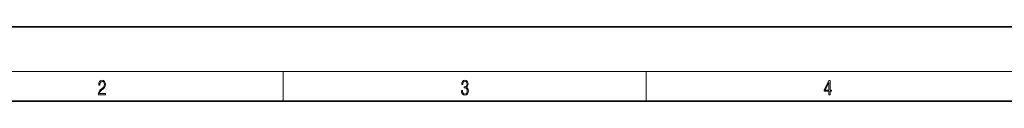
# Model space of a CAD drawing. Extents: x 0 to 420, y 0 to 297.
# Drawn here: x 82 to 214, y 287 to 297 of the extents above; entities that cross this region are included whole.
import ezdxf

# ---------------------------------------------------------------- set-up
doc = ezdxf.new("R2010")
doc.units = 0

msp = doc.modelspace()

# ---------------------------------------------------------------- linework, layer by layer
at = {"color": 7, "lineweight": 35}
for p, q in [((210, 297), (0, 297)), ((420, 297), (210, 297)), ((410, 287), (20, 287))]:
    msp.add_line(p, q, dxfattribs=at)
at = {"color": 7, "lineweight": 13}
for p, q in [((16, 291), (414, 291)), ((117.5, 287), (117.5, 291)), ((166.25, 287), (166.25, 291))]:
    msp.add_line(p, q, dxfattribs=at)
for points in [[(92.673645, 287.874939), (93.61454, 287.874939), (93.61454, 288.030701), (92.80925, 288.030701), (92.83429, 288.167023), (92.896873, 288.292175), (92.990753, 288.406219), (93.122185, 288.520294), (93.339157, 288.684387), (93.50605, 288.856873), (93.593674, 289.040436), (93.622879, 289.257416), (93.591591, 289.488281), (93.501877, 289.666321), (93.362106, 289.777588), (93.180603, 289.819305), (92.982407, 289.774811), (92.836372, 289.649628), (92.742493, 289.449341), (92.707024, 289.17395), (92.844719, 289.17395), (92.865578, 289.382599), (92.930252, 289.532806), (93.034561, 289.621796), (93.17643, 289.655182), (93.303688, 289.62738), (93.401741, 289.5495), (93.462242, 289.421539), (93.485191, 289.251862), (93.462242, 289.087738), (93.395485, 288.948639), (93.243187, 288.798431), (93.030396, 288.628754), (92.871841, 288.475769), (92.759178, 288.314453), (92.692421, 288.136414), (92.671562, 287.93335)], [(141.425735, 288.431274), (141.425735, 288.42569), (141.457031, 288.1698), (141.550919, 287.980652), (141.699036, 287.861023), (141.899307, 287.819305), (142.093338, 287.861023), (142.241455, 287.975067), (142.335342, 288.158661), (142.368713, 288.400665), (142.35202, 288.57312), (142.304047, 288.714996), (142.226852, 288.820709), (142.120453, 288.890228), (142.27066, 289.059906), (142.322815, 289.315826), (142.29361, 289.521667), (142.21225, 289.680237), (142.080811, 289.783142), (141.909744, 289.819305), (141.730331, 289.777588), (141.594727, 289.666321), (141.507111, 289.482727), (141.471634, 289.240723), (141.600983, 289.240723), (141.623932, 289.421539), (141.684433, 289.557831), (141.77832, 289.641296), (141.907654, 289.671875), (142.0224, 289.644073), (142.112106, 289.571747), (142.170532, 289.457703), (142.191391, 289.315826), (142.168442, 289.151703), (142.10376, 289.037659), (141.995285, 288.965332), (141.849243, 288.943085), (141.797089, 288.945862), (141.797089, 288.804016), (141.85968, 288.806793), (142.020309, 288.781769), (142.135056, 288.706635), (142.203903, 288.581482), (142.226852, 288.406219), (142.203903, 288.219849), (142.139236, 288.08078), (142.032837, 287.994537), (141.890976, 287.966736), (141.755371, 287.997345), (141.653137, 288.089111), (141.58847, 288.233765), (141.567596, 288.431274)], [(190.807846, 287.874939), (190.945541, 287.874939), (190.945541, 288.356171), (191.137482, 288.356171), (191.137482, 288.503601), (190.945541, 288.503601), (190.945541, 289.763672), (190.797424, 289.763672), (190.179901, 288.503601), (190.179901, 288.356171), (190.807846, 288.356171)], [(190.807846, 288.503601), (190.305069, 288.503601), (190.807846, 289.532806)]]:
    msp.add_lwpolyline(points, close=True, dxfattribs=at)

doc.saveas('drawing.dxf')
